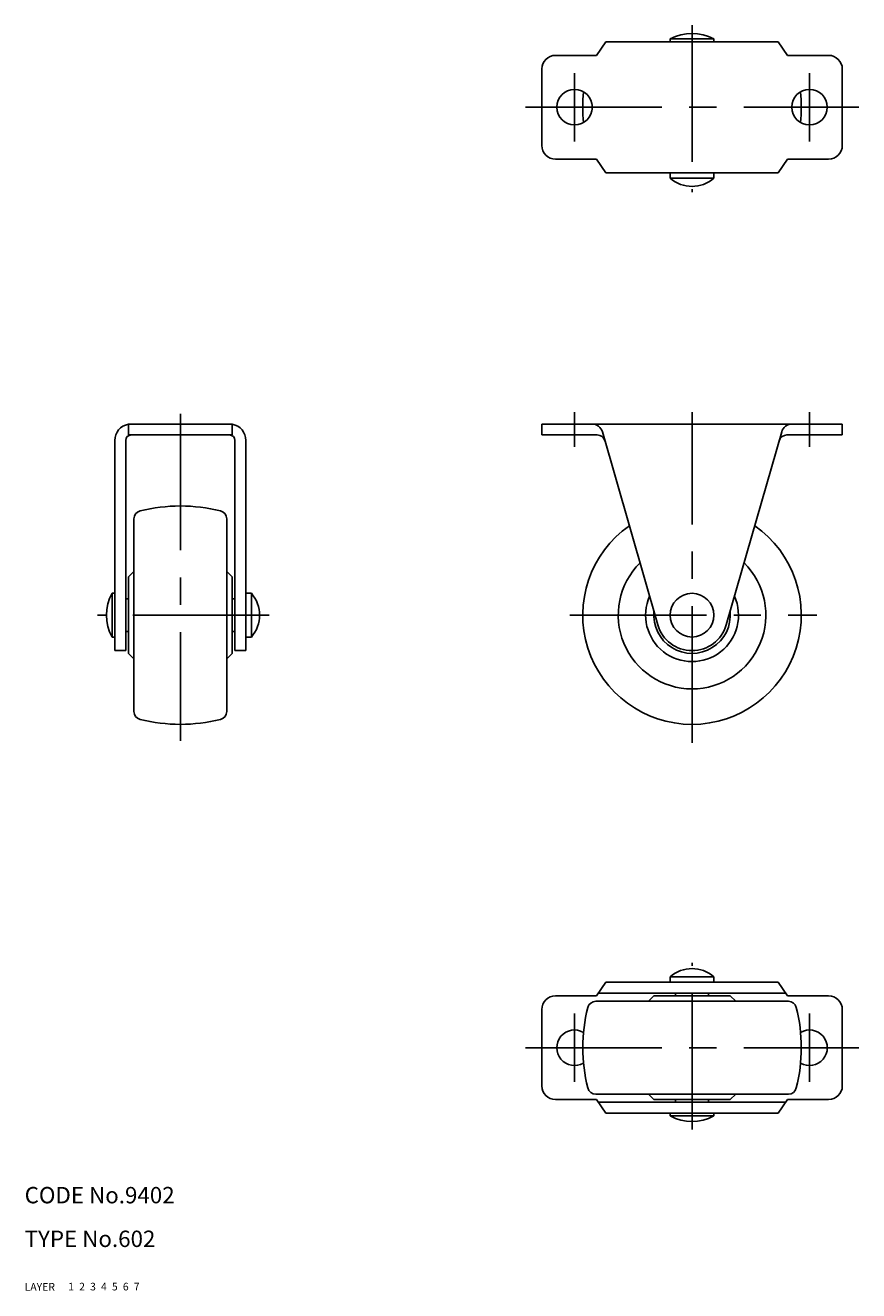
# Model space of a CAD drawing. Extents: x 10 to 347, y 10 to 242.
# Drawn here: x 10 to 163, y 10 to 242 of the extents above; entities that cross this region are included whole.
import ezdxf

# ---------------------------------------------------------------- set-up
doc = ezdxf.new("R2010")
doc.units = 0
doc.header["$LTSCALE"] = 20
doc.header["$MEASUREMENT"] = 0
for name, pattern in [('CENTER', [2, 1.25, -0.25, 0.25, -0.25]), ('DASHED', [0.75, 0.5, -0.25]), ('PHANTOM', [2.5, 1.25, -0.25, 0.25, -0.25, 0.25, -0.25])]:
    doc.linetypes.add(name, pattern=pattern)
for name, color, linetype in [('1', 7, 'CONTINUOUS'), ('2', 4, 'CONTINUOUS'), ('3', 2, 'DASHED'), ('4', 1, 'CENTER'), ('5', 6, 'PHANTOM'), ('6', 5, 'CONTINUOUS'), ('7', 3, 'CONTINUOUS')]:
    doc.layers.add(name, color=color, linetype=linetype)

msp = doc.modelspace()

# ---------------------------------------------------------------- linework, layer by layer
at = {"layer": '1', "linetype": 'Continuous'}
for p, q in [((114.659198, 236.247547), (116.409198, 238.747547)), ((116.409198, 238.747547), (147.909198, 238.747547)), ((128.159198, 239.247547), (136.159198, 239.247547)), ((128.159198, 238.747547), (128.159198, 239.247547)), ((136.159198, 238.747547), (136.159198, 239.247547)), ((149.659198, 236.247547), (147.909198, 238.747547)), ((107.159198, 236.247547), (114.659198, 236.247547)), ((157.159198, 236.247547), (149.659198, 236.247547)), ((104.659198, 219.747547), (104.659198, 233.747547)), ((159.659198, 219.747547), (159.659198, 233.747547)), ((107.159198, 217.247547), (114.659198, 217.247547)), ((114.659198, 217.247547), (116.409198, 214.747547)), ((149.659198, 217.247547), (147.909198, 214.747547)), ((157.159198, 217.247547), (149.659198, 217.247547)), ((116.409198, 214.747547), (147.909198, 214.747547)), ((128.159198, 214.747547), (128.159198, 213.747547)), ((128.159198, 213.747547), (136.159198, 213.747547)), ((136.159198, 214.747547), (136.159198, 213.747547)), ((48, 168.718671), (29, 168.718671)), ((29, 168.718671), (29, 166.718671)), ((48, 168.718671), (48, 166.718671)), ((104.659198, 168.718671), (159.659198, 168.718671)), ((104.659198, 166.718671), (104.659198, 168.718671)), ((125.912209, 131.922805), (115.750346, 167.271245)), ((138.406186, 131.922805), (148.56805, 167.271245)), ((159.659198, 166.718671), (159.659198, 168.718671)), ((26.5, 165.718671), (26.5, 127.218671)), ((28.5, 165.718671), (28.5, 127.218671)), ((48, 166.718671), (29, 166.718671)), ((48.5, 165.718671), (48.5, 127.218671)), ((50.5, 165.718671), (50.5, 127.218671)), ((104.659198, 166.718671), (114.779661, 166.718671)), ((149.538734, 166.718671), (159.659198, 166.718671)), ((30, 116.091691), (30, 151.345651)), ((47, 116.091691), (47, 151.345651)), ((29, 140.718671), (30, 141.718671)), ((48, 140.718671), (47, 141.718671)), ((29, 140.718671), (29, 126.718671)), ((48, 126.718671), (48, 140.718671)), ((26.5, 137.718671), (26, 137.718671)), ((26, 137.718671), (26, 129.718671)), ((50.5, 137.718671), (51.5, 137.718671)), ((51.5, 137.718671), (51.5, 129.718671)), ((29, 136.718671), (28.5, 136.718671)), ((48.5, 136.718671), (48, 136.718671)), ((29, 130.718671), (28.5, 130.718671)), ((48.5, 130.718671), (48, 130.718671)), ((26.5, 129.718671), (26, 129.718671)), ((50.5, 129.718671), (51.5, 129.718671)), ((28.5, 127.218671), (26.5, 127.218671)), ((29, 126.718671), (30, 125.718671)), ((48, 126.718671), (47, 125.718671)), ((50.5, 127.218671), (48.5, 127.218671)), ((128.159198, 67.5), (136.159198, 67.5)), ((128.159198, 66.5), (128.159198, 67.5)), ((136.159198, 66.5), (136.159198, 67.5)), ((114.659198, 64), (116.409198, 66.5)), ((116.409198, 66.5), (147.909198, 66.5)), ((149.659198, 64), (147.909198, 66.5)), ((107.159198, 64), (114.659198, 64)), ((114.532218, 63), (149.786178, 63)), ((115.009198, 64.5), (149.309198, 64.5)), ((125.159198, 64), (124.159198, 63)), ((139.159198, 64), (125.159198, 64)), ((129.159198, 64), (129.159198, 64.5)), ((135.159198, 64), (135.159198, 64.5)), ((139.159198, 64), (140.159198, 63)), ((157.159198, 64), (149.659198, 64)), ((104.659198, 61.5), (104.659198, 47.5)), ((159.659198, 61.5), (159.659198, 47.5)), ((107.159198, 45), (114.659198, 45)), ((114.532218, 46), (149.786178, 46)), ((114.659198, 45), (116.409198, 42.5)), ((115.009198, 44.5), (149.309198, 44.5)), ((125.159198, 45), (124.159198, 46)), ((125.159198, 45), (139.159198, 45)), ((129.159198, 44.5), (129.159198, 45)), ((135.159198, 44.5), (135.159198, 45)), ((139.159198, 45), (140.159198, 46)), ((149.659198, 45), (147.909198, 42.5)), ((157.159198, 45), (149.659198, 45)), ((116.409198, 42.5), (147.909198, 42.5)), ((128.159198, 42.5), (128.159198, 42)), ((128.159198, 42), (136.159198, 42)), ((136.159198, 42.5), (136.159198, 42))]:
    msp.add_line(p, q, dxfattribs=at)
for centre, radius in [((110.659198, 226.747547), 3.25), ((153.659198, 226.747547), 3.25), ((132.159198, 133.718671), 4)]:
    msp.add_circle(centre, radius, dxfattribs=at)
for centre, radius, start, end in [((132.159198, 231.747547), 8.5, 61.927513, 118.072487), ((107.159198, 233.747547), 2.5, 90, 180), ((157.159198, 233.747547), 2.5, 0, 90), ((142.159198, 226.836254), 30, 174.785821, 185.536879), ((122.159198, 226.836254), 30, 354.463121, 5.214179), ((107.159198, 219.747547), 2.5, 180, 270), ((157.159198, 219.747547), 2.5, 270, 0), ((132.159198, 218.330881), 6.083333, 228.88791, 311.11209), ((29.5, 165.718671), 3, 99.594068, 180), ((47.5, 165.718671), 3, 0, 80.405932), ((113.828195, 166.718671), 2, 16.038727, 90), ((150.490201, 166.718671), 2, 90, 163.961273), ((29.5, 165.718671), 1, 90, 180), ((47.5, 165.718671), 1, 0, 90), ((114.779661, 165.218671), 1.5, 16.038727, 90), ((149.538734, 165.218671), 1.5, 90, 163.961273), ((38.5, 123.718671), 30, 75.779677, 104.218124), ((31.5, 151.345651), 1.5, 104.218124, 180), ((45.5, 151.345651), 1.5, 0, 75.781876), ((132.159198, 133.718671), 20, 125.004302, 54.995698), ((132.159198, 133.718671), 13.5, 134.820931, 45.179069), ((33.5, 133.718671), 8.5, 151.927513, 208.072487), ((46.916667, 133.718671), 6.083333, 318.88791, 41.11209), ((132.159198, 133.718671), 8.5, 155.91956, 24.08044), ((132.159198, 133.718671), 7, 174.251937, 5.748063), ((132.159198, 133.718671), 6.5, 196.038727, 343.961273), ((31.5, 116.091691), 1.5, 180, 255.781876), ((45.5, 116.091691), 1.5, 284.218124, 0), ((38.5, 143.718671), 30, 255.781876, 284.220323), ((132.159198, 62.916666), 6.083333, 48.88791, 131.11209), ((107.159198, 61.5), 2.5, 90, 180), ((114.532218, 61.5), 1.5, 90, 165.781876), ((149.786178, 61.5), 1.5, 14.218124, 90), ((157.159198, 61.5), 2.5, 0, 90), ((142.159198, 54.5), 30, 165.781876, 194.220323), ((122.159198, 54.5), 30, 345.779677, 14.218124), ((110.659198, 54.5), 3.25, 59.858533, 300.141467), ((153.659198, 54.5), 3.25, 239.858533, 120.141467), ((107.159198, 47.5), 2.5, 180, 270), ((114.532218, 47.5), 1.5, 194.218124, 270), ((149.786178, 47.5), 1.5, 270, 345.781876), ((157.159198, 47.5), 2.5, 270, 0), ((132.159198, 49.5), 8.5, 241.927513, 298.072487)]:
    msp.add_arc(centre, radius, start, end, dxfattribs=at)
at = {"layer": '4', "linetype": 'CENTER'}
for p, q in [((132.159198, 241.747547), (132.159198, 211.213177)), ((110.659198, 220.497547), (110.659198, 232.997547)), ((153.659198, 220.497547), (153.659198, 232.997547)), ((101.659198, 226.747547), (162.659198, 226.747547)), ((38.5, 170.617583), (38.5, 110.718671)), ((110.659198, 170.892722), (110.659198, 164.572499)), ((132.159198, 110.352062), (132.159198, 170.895485)), ((153.659198, 170.892722), (153.659198, 164.572499)), ((54.775932, 133.718671), (23.340545, 133.718671)), ((109.779811, 133.718671), (155.028125, 133.718671)), ((132.159198, 39.5), (132.159198, 70.03437)), ((110.659198, 60.75), (110.659198, 48.25)), ((153.659198, 60.75), (153.659198, 48.25)), ((101.659198, 54.5), (162.659198, 54.5))]:
    msp.add_line(p, q, dxfattribs=at)

# ---------------------------------------------------------------- texts
at = {"layer": '1', "linetype": 'Continuous'}
for s, p in [('LAYER', (10, 10)), ('1', (17.979511, 10.048737))]:
    msp.add_text(s, height=1.4, dxfattribs=at).set_placement(p)
at = {"layer": '2', "linetype": 'Continuous'}
msp.add_text('2', height=1.4, dxfattribs=at).set_placement((19.979511, 10.048737))
at = {"layer": '3', "linetype": 'DASHED'}
msp.add_text('3', height=1.4, dxfattribs=at).set_placement((21.979511, 10.048737))
at = {"layer": '4', "linetype": 'CENTER'}
msp.add_text('4', height=1.4, dxfattribs=at).set_placement((23.979511, 10.048737))
at = {"layer": '5', "linetype": 'PHANTOM'}
msp.add_text('5', height=1.4, dxfattribs=at).set_placement((25.979511, 10.048737))
at = {"layer": '6', "linetype": 'Continuous'}
msp.add_text('6', height=1.4, dxfattribs=at).set_placement((27.979511, 10.048737))
at = {"layer": '7', "linetype": 'Continuous'}
for s, height, p in [('CODE No.9402', 3, (10, 26)), ('TYPE No.602', 3, (10, 18)), ('7', 1.4, (29.979511, 10.048737))]:
    msp.add_text(s, height=height, dxfattribs=at).set_placement(p)

doc.saveas('drawing.dxf')
